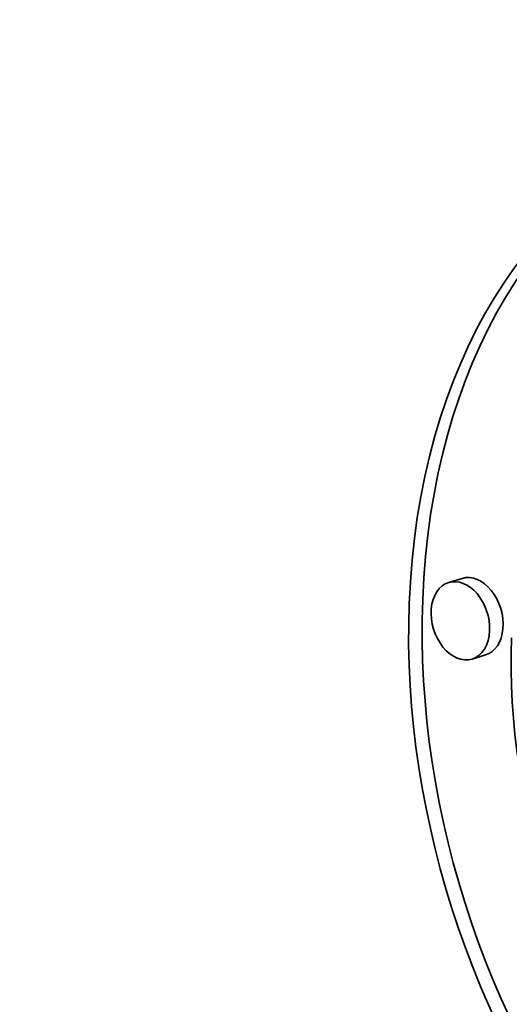
# Model space of a CAD drawing. Extents: x 0 to 10.8, y 0 to 8.3.
# Drawn here: x 8 to 8.1, y 3.9 to 4 of the extents above; entities that cross this region are included whole.
import ezdxf

# ---------------------------------------------------------------- set-up
doc = ezdxf.new("R2010")
doc.units = 0
doc.header["$MEASUREMENT"] = 0
doc.layers.get('0').update_dxf_attribs({"lineweight": 13})

msp = doc.modelspace()

# ---------------------------------------------------------------- linework, layer by layer
at = {"color": 7, "lineweight": 35, "ltscale": 5.48701e-05}
for p, q in [((8.0834, 3.9325), (8.08131, 3.93185)), ((8.08705, 3.9206), (8.08495, 3.91996))]:
    msp.add_line(p, q, dxfattribs=at)
at = {"color": 7, "lineweight": 35, "ltscale": 0.03937}
for centre, major_axis, start_param, end_param in [((8.21316, 5.55697), (0.60063, -1.96244), 6.283178, 9.424771), ((8.21316, 5.55697), (0.60063, -1.96244), 3.751444, 6.283178), ((8.15015, 3.90375), (0.03003, -0.09812), 3.141558, 4.251444), ((8.15225, 3.9044), (-0.03003, 0.09812), 0.015146, 1.109851), ((8.08523, 3.92655), (-0.00182, 0.00595), 3.14168, 6.283273), ((8.08313, 3.92591), (0.00182, -0.00595), 3.14168, 6.283273), ((8.08313, 3.92591), (0.00182, -0.00595), 1.109851, 3.14168), ((8.15015, 3.90375), (0.03003, -0.09812), 4.251444, 6.28315), ((8.15225, 3.9044), (-0.03003, 0.09812), 1.109851, 3.126288), ((8.08313, 3.92591), (0.00182, -0.00595), 0.000087, 1.109851), ((8.15015, 3.90375), (0.02366, -0.07731), 4.251444, 6.28315)]:
    msp.add_ellipse(centre, major_axis=major_axis, ratio=0.701208, start_param=start_param, end_param=end_param, dxfattribs=at)

doc.saveas('drawing.dxf')
